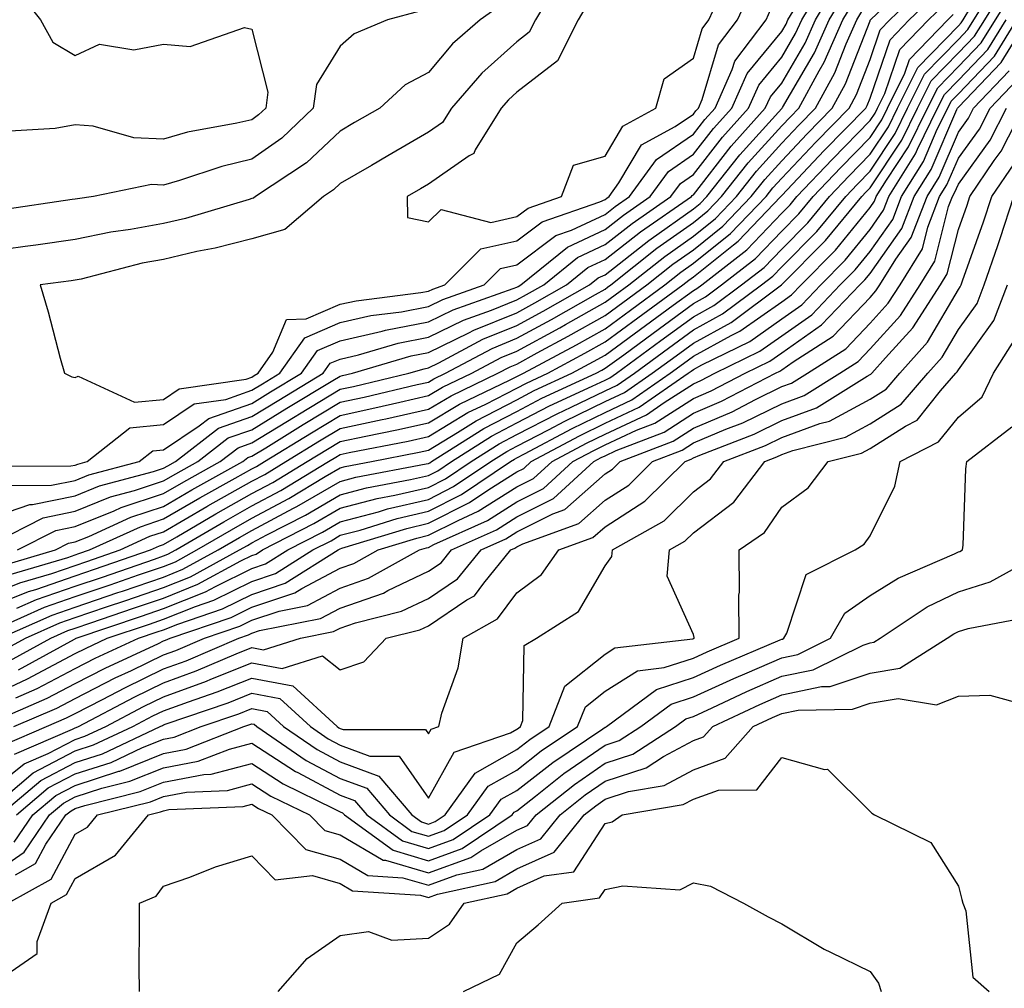
# Model space of a CAD drawing. Units: inches. Extents: x 1005443 to 1008083, y 7250378 to 7253018.
# Drawn here: x 1005532 to 1005643, y 7251012 to 7251122 of the extents above; entities that cross this region are included whole.
import ezdxf

# ---------------------------------------------------------------- set-up
doc = ezdxf.new("R2010")
doc.units = ezdxf.units.IN
doc.header["$MEASUREMENT"] = 0
doc.layers.add('Contour_10057250', color=7, linetype='Continuous', true_color=0xad26d8)

msp = doc.modelspace()

# ---------------------------------------------------------------- linework, layer by layer
at = {"layer": 'Contour_10057250'}
for points in [[(1005528.05, 7251056.7, 3015), (1005531.78, 7251058.19, 3015), (1005535.38, 7251059.25, 3015), (1005538.05, 7251060.17, 3015), (1005539.35, 7251060.62, 3015), (1005543.12, 7251061.92, 3015), (1005546.5, 7251063.47, 3015), (1005548.05, 7251063.98, 3015), (1005552.95, 7251066.82, 3015), (1005553.08, 7251066.89, 3015), (1005558.05, 7251069.7, 3015), (1005559.5, 7251070.47, 3015), (1005561.9, 7251071.92, 3015), (1005565.72, 7251074.25, 3015), (1005568.05, 7251075.68, 3015), (1005572.82, 7251076.69, 3015), (1005573.21, 7251076.76, 3015), (1005578.05, 7251077.84, 3015), (1005580.6, 7251079.37, 3015), (1005585.91, 7251081.92, 3015), (1005587.31, 7251082.66, 3015), (1005588.05, 7251082.96, 3015), (1005590.34, 7251084.21, 3015), (1005593.86, 7251086.11, 3015), (1005598.05, 7251088.45, 3015), (1005600.05, 7251089.92, 3015), (1005602.78, 7251091.92, 3015), (1005605.72, 7251094.25, 3015), (1005608.05, 7251095.9, 3015), (1005611.39, 7251098.58, 3015), (1005614.59, 7251101.92, 3015), (1005616.13, 7251103.84, 3015), (1005618.05, 7251105.97, 3015), (1005620.94, 7251109.03, 3015), (1005623.77, 7251111.92, 3015), (1005625.28, 7251114.69, 3015), (1005628.05, 7251121.8, 3015), (1005628.08, 7251121.89, 3015), (1005628.11, 7251121.92, 3015), (1005633.18, 7251126.79, 3015)], [(1005528.05, 7251065.39, 3020), (1005532.91, 7251067.06, 3020), (1005533.19, 7251067.06, 3020), (1005538.05, 7251068.04, 3020), (1005540.81, 7251069.16, 3020), (1005546.92, 7251070.79, 3020), (1005548.05, 7251071.16, 3020), (1005548.53, 7251071.44, 3020), (1005549.4, 7251071.92, 3020), (1005554.28, 7251075.69, 3020), (1005558.05, 7251077.01, 3020), (1005561.1, 7251078.87, 3020), (1005566.14, 7251081.92, 3020), (1005566.93, 7251083.04, 3020), (1005568.05, 7251083.53, 3020), (1005570.14, 7251084.01, 3020), (1005574.63, 7251085.34, 3020), (1005578.05, 7251086, 3020), (1005582.03, 7251087.94, 3020), (1005585.18, 7251089.05, 3020), (1005588.05, 7251090.22, 3020), (1005589.15, 7251090.82, 3020), (1005591.1, 7251091.92, 3020), (1005594.94, 7251095.03, 3020), (1005598.05, 7251096.48, 3020), (1005601.1, 7251098.87, 3020), (1005605.49, 7251101.92, 3020), (1005606.57, 7251103.4, 3020), (1005608.05, 7251104.42, 3020), (1005611.34, 7251108.63, 3020), (1005614.29, 7251111.92, 3020), (1005615.45, 7251114.52, 3020), (1005618.05, 7251117.69, 3020), (1005619.61, 7251120.36, 3020), (1005620.31, 7251121.92, 3020), (1005623.23, 7251126.74, 3020)], [(1005530.62, 7251049.35, 3009), (1005535.27, 7251051.92, 3009), (1005537.19, 7251052.78, 3009), (1005538.05, 7251053.07, 3009), (1005539.8, 7251053.67, 3009), (1005544.66, 7251055.31, 3009), (1005548.05, 7251056.47, 3009), (1005551.94, 7251058.03, 3009), (1005556.81, 7251060.68, 3009), (1005558.05, 7251061.3, 3009), (1005558.52, 7251061.45, 3009), (1005559.27, 7251061.92, 3009), (1005565.07, 7251064.9, 3009), (1005568.05, 7251066.63, 3009), (1005572.24, 7251067.73, 3009), (1005574.23, 7251068.1, 3009), (1005578.05, 7251069, 3009), (1005579.99, 7251069.98, 3009), (1005582.87, 7251071.92, 3009), (1005586.04, 7251073.93, 3009), (1005588.05, 7251074.97, 3009), (1005592.63, 7251077.34, 3009), (1005594.2, 7251078.07, 3009), (1005598.05, 7251079.93, 3009), (1005599.41, 7251080.56, 3009), (1005601.36, 7251081.92, 3009), (1005605.22, 7251084.75, 3009), (1005608.05, 7251086.83, 3009), (1005611.34, 7251088.63, 3009), (1005615.76, 7251091.92, 3009), (1005617.05, 7251092.92, 3009), (1005618.05, 7251093.97, 3009), (1005622.01, 7251097.96, 3009), (1005625.29, 7251101.92, 3009), (1005626.63, 7251103.34, 3009), (1005628.05, 7251104.79, 3009), (1005630.9, 7251109.07, 3009), (1005632.3, 7251111.92, 3009), (1005634.21, 7251115.76, 3009), (1005638.05, 7251119.7, 3009), (1005639.13, 7251120.84, 3009), (1005639.81, 7251121.92, 3009), (1005642.66, 7251126.53, 3009)], [(1005593.12, 7251126.85, 3023), (1005590.17, 7251121.92, 3023), (1005589.46, 7251120.51, 3023), (1005588.05, 7251119.42, 3023), (1005584.09, 7251115.88, 3023), (1005580.65, 7251111.92, 3023), (1005579.65, 7251110.32, 3023), (1005578.05, 7251109.21, 3023), (1005573.43, 7251106.54, 3023), (1005571.58, 7251105.45, 3023), (1005568.05, 7251103.38, 3023), (1005567.29, 7251102.68, 3023), (1005566.15, 7251101.92, 3023), (1005561.79, 7251098.18, 3023), (1005558.05, 7251097.15, 3023), (1005553.89, 7251096.08, 3023), (1005551.82, 7251095.69, 3023), (1005548.05, 7251094.81, 3023), (1005545.61, 7251094.36, 3023), (1005538.71, 7251092.58, 3023), (1005538.05, 7251092.45, 3023), (1005537.59, 7251092.38, 3023), (1005534.07, 7251091.92, 3023), (1005535, 7251088.87, 3023), (1005536.35, 7251083.62, 3023), (1005536.84, 7251081.92, 3023), (1005537.66, 7251081.53, 3023), (1005538.05, 7251081.45, 3023), (1005538.37, 7251081.6, 3023), (1005544.77, 7251078.64, 3023), (1005548.05, 7251078.96, 3023), (1005549.82, 7251080.15, 3023), (1005557.39, 7251081.26, 3023), (1005558.05, 7251081.49, 3023), (1005558.31, 7251081.66, 3023), (1005558.75, 7251081.92, 3023), (1005560.42, 7251084.29, 3023), (1005561.98, 7251087.99, 3023), (1005564.19, 7251088.06, 3023), (1005568.05, 7251089.72, 3023), (1005569.84, 7251090.13, 3023), (1005577.17, 7251091.04, 3023), (1005578.05, 7251091.22, 3023), (1005578.53, 7251091.44, 3023), (1005579.88, 7251091.92, 3023), (1005583.97, 7251096, 3023), (1005588.05, 7251096.92, 3023), (1005590.91, 7251099.06, 3023), (1005597.44, 7251101.31, 3023), (1005598.05, 7251101.6, 3023), (1005598.24, 7251101.73, 3023), (1005598.49, 7251101.92, 3023), (1005599.62, 7251103.49, 3023), (1005602.18, 7251107.79, 3023), (1005605.98, 7251109.85, 3023), (1005608.05, 7251111.26, 3023), (1005608.34, 7251111.63, 3023), (1005608.61, 7251111.92, 3023), (1005609.05, 7251112.92, 3023), (1005610.88, 7251119.09, 3023), (1005613.03, 7251121.92, 3023), (1005614.61, 7251125.36, 3023)], [(1005528.05, 7251055.33, 3014), (1005532.77, 7251057.2, 3014), (1005533.58, 7251057.45, 3014), (1005538.05, 7251058.99, 3014), (1005540.24, 7251059.73, 3014), (1005546.56, 7251061.92, 3014), (1005547.58, 7251062.39, 3014), (1005548.05, 7251062.55, 3014), (1005549.54, 7251063.41, 3014), (1005553.97, 7251066, 3014), (1005558.05, 7251068.31, 3014), (1005560.41, 7251069.56, 3014), (1005564.32, 7251071.92, 3014), (1005566.63, 7251073.34, 3014), (1005568.05, 7251074.2, 3014), (1005570.94, 7251074.81, 3014), (1005574.47, 7251075.5, 3014), (1005578.05, 7251076.3, 3014), (1005581.56, 7251078.41, 3014), (1005587.29, 7251081.16, 3014), (1005588.05, 7251081.55, 3014), (1005588.29, 7251081.68, 3014), (1005588.81, 7251081.92, 3014), (1005594.82, 7251085.15, 3014), (1005598.05, 7251086.96, 3014), (1005600.91, 7251089.06, 3014), (1005604.82, 7251091.92, 3014), (1005606.62, 7251093.35, 3014), (1005608.05, 7251094.36, 3014), (1005612.25, 7251097.72, 3014), (1005616.27, 7251101.92, 3014), (1005617.05, 7251102.92, 3014), (1005618.05, 7251104.01, 3014), (1005621.9, 7251108.07, 3014), (1005625.67, 7251111.92, 3014), (1005626.51, 7251113.46, 3014), (1005628.05, 7251117.43, 3014), (1005629.19, 7251120.78, 3014), (1005630.3, 7251121.92, 3014), (1005634.25, 7251125.72, 3014)], [(1005528.05, 7251045.17, 3007), (1005532.66, 7251047.31, 3007), (1005534.4, 7251048.27, 3007), (1005538.05, 7251050.18, 3007), (1005539.2, 7251050.77, 3007), (1005541.67, 7251051.92, 3007), (1005546.44, 7251053.53, 3007), (1005548.05, 7251054.08, 3007), (1005551.65, 7251055.52, 3007), (1005553.73, 7251056.24, 3007), (1005558.05, 7251058.36, 3007), (1005560.71, 7251059.26, 3007), (1005564.96, 7251061.92, 3007), (1005567.01, 7251062.96, 3007), (1005568.05, 7251063.58, 3007), (1005570.3, 7251064.17, 3007), (1005574.51, 7251065.46, 3007), (1005578.05, 7251066.29, 3007), (1005581.79, 7251068.18, 3007), (1005587.35, 7251071.92, 3007), (1005587.78, 7251072.19, 3007), (1005588.05, 7251072.33, 3007), (1005588.91, 7251072.78, 3007), (1005594.3, 7251075.67, 3007), (1005598.05, 7251077.48, 3007), (1005601.08, 7251078.89, 3007), (1005605.42, 7251081.92, 3007), (1005606.94, 7251083.03, 3007), (1005608.05, 7251083.84, 3007), (1005612.31, 7251086.18, 3007), (1005613.3, 7251086.67, 3007), (1005618.05, 7251090.02, 3007), (1005619.17, 7251090.8, 3007), (1005620.24, 7251091.92, 3007), (1005624.13, 7251095.84, 3007), (1005628.05, 7251100.69, 3007), (1005628.56, 7251101.41, 3007), (1005628.75, 7251101.92, 3007), (1005629.92, 7251103.79, 3007), (1005632.42, 7251107.55, 3007), (1005634.56, 7251111.92, 3007), (1005635.73, 7251114.24, 3007), (1005638.05, 7251116.64, 3007), (1005640.64, 7251119.33, 3007), (1005642.24, 7251121.92, 3007), (1005644.47, 7251125.5, 3007)], [(1005528.9, 7251062.77, 3019), (1005534.41, 7251065.56, 3019), (1005538.05, 7251066.3, 3019), (1005542.05, 7251067.92, 3019), (1005544.77, 7251068.64, 3019), (1005548.05, 7251069.72, 3019), (1005549.44, 7251070.53, 3019), (1005551.94, 7251071.92, 3019), (1005555.38, 7251074.59, 3019), (1005558.05, 7251075.51, 3019), (1005562.02, 7251077.95, 3019), (1005567.22, 7251081.09, 3019), (1005568.05, 7251081.59, 3019), (1005568.32, 7251081.65, 3019), (1005569.46, 7251081.92, 3019), (1005576.09, 7251083.88, 3019), (1005578.05, 7251084.26, 3019), (1005582.62, 7251086.49, 3019), (1005583.19, 7251086.78, 3019), (1005588.05, 7251088.77, 3019), (1005590.09, 7251089.88, 3019), (1005593.69, 7251091.92, 3019), (1005596.1, 7251093.87, 3019), (1005598.05, 7251094.78, 3019), (1005602.05, 7251097.92, 3019), (1005607.83, 7251101.92, 3019), (1005607.92, 7251102.05, 3019), (1005608.05, 7251102.13, 3019), (1005612.34, 7251107.63, 3019), (1005616.19, 7251111.92, 3019), (1005616.76, 7251113.21, 3019), (1005618.05, 7251114.77, 3019), (1005620.69, 7251119.28, 3019), (1005621.87, 7251121.92, 3019), (1005624.19, 7251125.78, 3019)], [(1005531.64, 7251048.33, 3008), (1005537.95, 7251051.82, 3008), (1005538.05, 7251051.87, 3008), (1005538.08, 7251051.89, 3008), (1005538.15, 7251051.92, 3008), (1005545.55, 7251054.42, 3008), (1005548.05, 7251055.27, 3008), (1005552.8, 7251057.17, 3008), (1005553.92, 7251057.79, 3008), (1005558.05, 7251059.82, 3008), (1005559.61, 7251060.36, 3008), (1005562.11, 7251061.92, 3008), (1005566.04, 7251063.93, 3008), (1005568.05, 7251065.1, 3008), (1005572.37, 7251066.24, 3008), (1005573.41, 7251066.56, 3008), (1005578.05, 7251067.64, 3008), (1005580.89, 7251069.08, 3008), (1005585.11, 7251071.92, 3008), (1005586.91, 7251073.06, 3008), (1005588.05, 7251073.65, 3008), (1005591.64, 7251075.51, 3008), (1005593.47, 7251076.5, 3008), (1005598.05, 7251078.71, 3008), (1005600.24, 7251079.73, 3008), (1005603.39, 7251081.92, 3008), (1005606.08, 7251083.89, 3008), (1005608.05, 7251085.34, 3008), (1005612.31, 7251087.66, 3008), (1005618.02, 7251091.92, 3008), (1005618.04, 7251091.93, 3008), (1005618.05, 7251091.95, 3008), (1005623.02, 7251096.95, 3008), (1005627.12, 7251101.92, 3008), (1005627.57, 7251102.4, 3008), (1005628.05, 7251102.89, 3008), (1005631.65, 7251108.32, 3008), (1005633.43, 7251111.92, 3008), (1005634.96, 7251115.01, 3008), (1005638.05, 7251118.17, 3008), (1005639.89, 7251120.08, 3008), (1005641.03, 7251121.92, 3008), (1005643.71, 7251126.26, 3008)], [(1005531.44, 7251125.31, 3020), (1005534.13, 7251121.92, 3020), (1005535.52, 7251119.39, 3020), (1005538.05, 7251117.88, 3020), (1005540.81, 7251119.16, 3020), (1005544.67, 7251118.54, 3020), (1005548.05, 7251119.17, 3020), (1005551.06, 7251118.91, 3020), (1005557.2, 7251121.07, 3020), (1005558.05, 7251120.87, 3020), (1005559.85, 7251113.72, 3020), (1005559.62, 7251111.92, 3020), (1005558.81, 7251111.16, 3020), (1005558.05, 7251110.62, 3020), (1005556.34, 7251110.21, 3020), (1005550.77, 7251109.2, 3020), (1005548.05, 7251108.43, 3020), (1005544.68, 7251108.55, 3020), (1005540.07, 7251109.9, 3020), (1005538.05, 7251110.02, 3020), (1005535.76, 7251109.63, 3020), (1005530.64, 7251109.33, 3020)], [(1005531.44, 7251055.31, 3013), (1005533.67, 7251056.3, 3013), (1005538.05, 7251057.81, 3013), (1005541.12, 7251058.85, 3013), (1005547.02, 7251060.89, 3013), (1005548.05, 7251061.25, 3013), (1005548.53, 7251061.44, 3013), (1005549.42, 7251061.92, 3013), (1005554.86, 7251065.11, 3013), (1005558.05, 7251066.91, 3013), (1005561.32, 7251068.65, 3013), (1005566.74, 7251071.92, 3013), (1005567.55, 7251072.42, 3013), (1005568.05, 7251072.72, 3013), (1005569.07, 7251072.94, 3013), (1005575.73, 7251074.24, 3013), (1005578.05, 7251074.76, 3013), (1005582.51, 7251077.46, 3013), (1005584.56, 7251078.43, 3013), (1005588.05, 7251080.23, 3013), (1005589.16, 7251080.81, 3013), (1005591.56, 7251081.92, 3013), (1005595.77, 7251084.2, 3013), (1005598.05, 7251085.46, 3013), (1005601.77, 7251088.2, 3013), (1005606.86, 7251091.92, 3013), (1005607.52, 7251092.45, 3013), (1005608.05, 7251092.82, 3013), (1005612.58, 7251096.45, 3013), (1005613.11, 7251096.86, 3013), (1005615.53, 7251099.4, 3013), (1005617.94, 7251101.92, 3013), (1005617.99, 7251101.98, 3013), (1005618.05, 7251102.04, 3013), (1005622.85, 7251107.12, 3013), (1005627.56, 7251111.92, 3013), (1005627.73, 7251112.24, 3013), (1005628.05, 7251113.05, 3013), (1005630.31, 7251119.66, 3013), (1005632.47, 7251121.92, 3013), (1005635.32, 7251124.65, 3013)], [(1005531.52, 7251061.92, 3018), (1005535.85, 7251064.12, 3018), (1005538.05, 7251064.57, 3018), (1005542.47, 7251066.34, 3018), (1005543.26, 7251066.71, 3018), (1005548.05, 7251068.29, 3018), (1005550.34, 7251069.63, 3018), (1005554.47, 7251071.92, 3018), (1005556.49, 7251073.48, 3018), (1005558.05, 7251074.03, 3018), (1005562.95, 7251077.02, 3018), (1005563.46, 7251077.33, 3018), (1005568.05, 7251080.11, 3018), (1005569.54, 7251080.43, 3018), (1005575.83, 7251081.92, 3018), (1005577.54, 7251082.43, 3018), (1005578.05, 7251082.53, 3018), (1005579.23, 7251083.1, 3018), (1005584.21, 7251085.76, 3018), (1005588.05, 7251087.32, 3018), (1005591.03, 7251088.94, 3018), (1005596.28, 7251091.92, 3018), (1005597.26, 7251092.71, 3018), (1005598.05, 7251093.07, 3018), (1005603.01, 7251096.96, 3018), (1005603.27, 7251097.14, 3018), (1005608.05, 7251100.52, 3018), (1005608.82, 7251101.15, 3018), (1005609.56, 7251101.92, 3018), (1005613.32, 7251106.65, 3018), (1005618.05, 7251111.88, 3018), (1005618.09, 7251111.92, 3018), (1005618.14, 7251112.01, 3018), (1005621.77, 7251118.2, 3018), (1005623.42, 7251121.92, 3018), (1005625.17, 7251124.8, 3018)], [(1005596.14, 7251123.83, 3024), (1005594.99, 7251121.92, 3024), (1005592.67, 7251117.3, 3024), (1005588.05, 7251113.72, 3024), (1005587.1, 7251112.87, 3024), (1005586.27, 7251111.92, 3024), (1005583.34, 7251107.21, 3024), (1005583.17, 7251106.8, 3024), (1005582.67, 7251106.54, 3024), (1005578.05, 7251103.33, 3024), (1005577.16, 7251102.81, 3024), (1005575.65, 7251101.92, 3024), (1005575.66, 7251099.53, 3024), (1005578.05, 7251099.05, 3024), (1005579.5, 7251100.47, 3024), (1005585.12, 7251098.99, 3024), (1005588.05, 7251099.65, 3024), (1005589.35, 7251100.62, 3024), (1005593.11, 7251101.92, 3024), (1005594.48, 7251105.49, 3024), (1005598.05, 7251106.5, 3024), (1005600.07, 7251109.9, 3024), (1005603.8, 7251111.92, 3024), (1005604.72, 7251115.25, 3024), (1005608.05, 7251117.59, 3024), (1005609.05, 7251120.92, 3024), (1005609.8, 7251121.92, 3024), (1005611.27, 7251125.14, 3024)], [(1005586.33, 7251123.64, 3022), (1005583.9, 7251121.92, 3022), (1005580.78, 7251119.19, 3022), (1005578.05, 7251115.96, 3022), (1005575.41, 7251114.56, 3022), (1005572.52, 7251111.92, 3022), (1005569.68, 7251110.29, 3022), (1005568.05, 7251109.33, 3022), (1005564.22, 7251105.75, 3022), (1005558.45, 7251101.92, 3022), (1005558.24, 7251101.73, 3022), (1005558.05, 7251101.69, 3022), (1005557.73, 7251101.6, 3022), (1005550.52, 7251099.45, 3022), (1005548.05, 7251098.87, 3022), (1005544.31, 7251098.18, 3022), (1005542.09, 7251097.88, 3022), (1005538.05, 7251097.04, 3022), (1005533.57, 7251096.4, 3022), (1005532.38, 7251096.25, 3022), (1005528.05, 7251095.65, 3022)], [(1005529.15, 7251053.02, 3012), (1005534.55, 7251055.42, 3012), (1005538.05, 7251056.63, 3012), (1005542.01, 7251057.96, 3012), (1005545.21, 7251059.08, 3012), (1005548.05, 7251060.05, 3012), (1005549.39, 7251060.58, 3012), (1005551.83, 7251061.92, 3012), (1005555.76, 7251064.21, 3012), (1005558.05, 7251065.51, 3012), (1005562.23, 7251067.74, 3012), (1005566.36, 7251070.23, 3012), (1005568.05, 7251071.22, 3012), (1005568.61, 7251071.36, 3012), (1005571.59, 7251071.92, 3012), (1005576.99, 7251072.98, 3012), (1005578.05, 7251073.22, 3012), (1005581.33, 7251075.2, 3012), (1005583.43, 7251076.54, 3012), (1005588.05, 7251078.92, 3012), (1005590.02, 7251079.95, 3012), (1005594.29, 7251081.92, 3012), (1005596.73, 7251083.24, 3012), (1005598.05, 7251083.97, 3012), (1005602.63, 7251087.34, 3012), (1005605.74, 7251089.61, 3012), (1005608.05, 7251091.3, 3012), (1005608.45, 7251091.52, 3012), (1005608.99, 7251091.92, 3012), (1005614.09, 7251095.88, 3012), (1005618.05, 7251100.03, 3012), (1005619, 7251100.97, 3012), (1005619.77, 7251101.92, 3012), (1005623.8, 7251106.17, 3012), (1005628.05, 7251110.51, 3012), (1005628.62, 7251111.35, 3012), (1005628.89, 7251111.92, 3012), (1005629.73, 7251113.6, 3012), (1005631.42, 7251118.55, 3012), (1005634.65, 7251121.92, 3012), (1005636.39, 7251123.58, 3012)], [(1005529.59, 7251050.38, 3010), (1005532.4, 7251051.92, 3010), (1005536.31, 7251053.66, 3010), (1005538.05, 7251054.25, 3010), (1005541.59, 7251055.46, 3010), (1005543.77, 7251056.2, 3010), (1005548.05, 7251057.66, 3010), (1005551.09, 7251058.88, 3010), (1005556.66, 7251061.92, 3010), (1005557.54, 7251062.43, 3010), (1005558.05, 7251062.72, 3010), (1005559.76, 7251063.63, 3010), (1005564.11, 7251065.86, 3010), (1005568.05, 7251068.16, 3010), (1005571.03, 7251068.94, 3010), (1005576.01, 7251069.88, 3010), (1005578.05, 7251070.35, 3010), (1005579.09, 7251070.88, 3010), (1005580.64, 7251071.92, 3010), (1005585.17, 7251074.8, 3010), (1005588.05, 7251076.29, 3010), (1005591.76, 7251078.21, 3010), (1005596.57, 7251080.44, 3010), (1005598.05, 7251081.15, 3010), (1005598.58, 7251081.39, 3010), (1005599.32, 7251081.92, 3010), (1005604.36, 7251085.61, 3010), (1005608.05, 7251088.32, 3010), (1005610.37, 7251089.6, 3010), (1005613.5, 7251091.92, 3010), (1005616.07, 7251093.9, 3010), (1005618.05, 7251095.98, 3010), (1005621.01, 7251098.96, 3010), (1005623.45, 7251101.92, 3010), (1005625.69, 7251104.28, 3010), (1005628.05, 7251106.7, 3010), (1005630.14, 7251109.83, 3010), (1005631.16, 7251111.92, 3010), (1005633.45, 7251116.52, 3010), (1005638.05, 7251121.24, 3010), (1005638.38, 7251121.59, 3010), (1005638.59, 7251121.92, 3010), (1005639.47, 7251123.34, 3010)], [(1005529.83, 7251060.14, 3017), (1005535.8, 7251061.92, 3017), (1005537.29, 7251062.68, 3017), (1005538.05, 7251062.84, 3017), (1005539.57, 7251063.44, 3017), (1005544.34, 7251065.63, 3017), (1005548.05, 7251066.85, 3017), (1005551.25, 7251068.72, 3017), (1005557.01, 7251071.92, 3017), (1005557.6, 7251072.37, 3017), (1005558.05, 7251072.54, 3017), (1005559.62, 7251073.49, 3017), (1005563.87, 7251076.1, 3017), (1005568.05, 7251078.63, 3017), (1005570.76, 7251079.21, 3017), (1005576.76, 7251080.63, 3017), (1005578.05, 7251080.91, 3017), (1005578.67, 7251081.3, 3017), (1005579.98, 7251081.92, 3017), (1005585.25, 7251084.72, 3017), (1005588.05, 7251085.87, 3017), (1005591.97, 7251088, 3017), (1005596.96, 7251090.83, 3017), (1005598.05, 7251091.44, 3017), (1005598.32, 7251091.65, 3017), (1005598.7, 7251091.92, 3017), (1005603.91, 7251096.06, 3017), (1005608.05, 7251098.99, 3017), (1005609.68, 7251100.29, 3017), (1005611.24, 7251101.92, 3017), (1005614.25, 7251105.72, 3017), (1005618.05, 7251109.91, 3017), (1005619.03, 7251110.94, 3017), (1005619.98, 7251111.92, 3017), (1005622.27, 7251116.14, 3017), (1005622.84, 7251117.13, 3017), (1005624.98, 7251121.92, 3017), (1005626.14, 7251123.83, 3017)], [(1005530.75, 7251069.22, 3021), (1005535.36, 7251069.23, 3021), (1005538.05, 7251069.78, 3021), (1005539.57, 7251070.4, 3021), (1005545.28, 7251071.92, 3021), (1005546.83, 7251073.14, 3021), (1005548.05, 7251073.26, 3021), (1005552.09, 7251075.96, 3021), (1005553.18, 7251076.79, 3021), (1005558.05, 7251078.5, 3021), (1005560.17, 7251079.8, 3021), (1005563.67, 7251081.92, 3021), (1005565.48, 7251084.49, 3021), (1005568.05, 7251085.59, 3021), (1005572.82, 7251086.69, 3021), (1005573.18, 7251086.79, 3021), (1005578.05, 7251087.74, 3021), (1005580.86, 7251089.11, 3021), (1005587.63, 7251091.5, 3021), (1005588.05, 7251091.67, 3021), (1005588.22, 7251091.75, 3021), (1005588.5, 7251091.92, 3021), (1005593.78, 7251096.19, 3021), (1005598.05, 7251098.19, 3021), (1005600.14, 7251099.83, 3021), (1005603.16, 7251101.92, 3021), (1005605.21, 7251104.76, 3021), (1005608.05, 7251106.7, 3021), (1005610.34, 7251109.63, 3021), (1005612.4, 7251111.92, 3021), (1005614.13, 7251115.84, 3021), (1005618.05, 7251120.6, 3021), (1005618.54, 7251121.43, 3021), (1005618.75, 7251121.92, 3021), (1005619.83, 7251123.7, 3021)], [(1005528.58, 7251071.39, 3022), (1005537.55, 7251071.42, 3022), (1005538.05, 7251071.52, 3022), (1005538.33, 7251071.64, 3022), (1005539.4, 7251071.92, 3022), (1005544.24, 7251075.73, 3022), (1005548.05, 7251076.11, 3022), (1005551.53, 7251078.44, 3022), (1005555.09, 7251078.96, 3022), (1005558.05, 7251080, 3022), (1005559.24, 7251080.73, 3022), (1005561.21, 7251081.92, 3022), (1005564.04, 7251085.93, 3022), (1005568.05, 7251087.65, 3022), (1005571.52, 7251088.45, 3022), (1005575.01, 7251088.88, 3022), (1005578.05, 7251089.48, 3022), (1005579.69, 7251090.28, 3022), (1005584.35, 7251091.92, 3022), (1005586.2, 7251093.77, 3022), (1005588.05, 7251094.18, 3022), (1005592.47, 7251097.5, 3022), (1005594.24, 7251098.11, 3022), (1005598.05, 7251099.89, 3022), (1005599.18, 7251100.79, 3022), (1005600.82, 7251101.92, 3022), (1005603.85, 7251106.12, 3022), (1005608.05, 7251108.97, 3022), (1005609.34, 7251110.63, 3022), (1005610.5, 7251111.92, 3022), (1005612.45, 7251116.32, 3022), (1005612.73, 7251117.24, 3022), (1005616.27, 7251121.92, 3022), (1005616.83, 7251123.14, 3022)], [(1005529.52, 7251051.92, 3011), (1005535.43, 7251054.54, 3011), (1005538.05, 7251055.44, 3011), (1005542.88, 7251057.09, 3011), (1005543.38, 7251057.25, 3011), (1005548.05, 7251058.85, 3011), (1005550.24, 7251059.73, 3011), (1005554.25, 7251061.92, 3011), (1005556.64, 7251063.33, 3011), (1005558.05, 7251064.12, 3011), (1005562.76, 7251066.63, 3011), (1005563.15, 7251066.82, 3011), (1005568.05, 7251069.68, 3011), (1005569.82, 7251070.15, 3011), (1005577.78, 7251071.65, 3011), (1005578.05, 7251071.71, 3011), (1005578.19, 7251071.78, 3011), (1005578.4, 7251071.92, 3011), (1005584.3, 7251075.67, 3011), (1005588.05, 7251077.6, 3011), (1005590.89, 7251079.08, 3011), (1005597.02, 7251081.92, 3011), (1005597.69, 7251082.28, 3011), (1005598.05, 7251082.48, 3011), (1005600.15, 7251084.02, 3011), (1005603.5, 7251086.47, 3011), (1005608.05, 7251089.81, 3011), (1005609.42, 7251090.55, 3011), (1005611.24, 7251091.92, 3011), (1005615.08, 7251094.89, 3011), (1005618.05, 7251098, 3011), (1005620, 7251099.97, 3011), (1005621.6, 7251101.92, 3011), (1005624.75, 7251105.22, 3011), (1005628.05, 7251108.6, 3011), (1005629.38, 7251110.59, 3011), (1005630.02, 7251111.92, 3011), (1005632, 7251115.87, 3011), (1005632.53, 7251117.44, 3011), (1005636.84, 7251121.92, 3011), (1005637.45, 7251122.52, 3011)], [(1005577.06, 7251122.91, 3021), (1005573.39, 7251121.92, 3021), (1005569.62, 7251120.35, 3021), (1005568.05, 7251118.96, 3021), (1005565.35, 7251114.62, 3021), (1005565, 7251111.92, 3021), (1005561.43, 7251108.54, 3021), (1005558.05, 7251106.15, 3021), (1005554.63, 7251105.34, 3021), (1005549.86, 7251103.73, 3021), (1005548.05, 7251103.22, 3021), (1005546.7, 7251103.27, 3021), (1005540.1, 7251101.92, 3021), (1005538.29, 7251101.68, 3021), (1005538.05, 7251101.63, 3021), (1005537.71, 7251101.58, 3021), (1005529.6, 7251100.37, 3021)], [(1005530.8, 7251059.17, 3016), (1005537.19, 7251061.06, 3016), (1005538.05, 7251061.35, 3016), (1005538.47, 7251061.5, 3016), (1005539.68, 7251061.92, 3016), (1005545.42, 7251064.55, 3016), (1005548.05, 7251065.42, 3016), (1005552.17, 7251067.8, 3016), (1005556.17, 7251070.04, 3016), (1005558.05, 7251071.1, 3016), (1005558.59, 7251071.38, 3016), (1005559.48, 7251071.92, 3016), (1005564.79, 7251075.18, 3016), (1005568.05, 7251077.15, 3016), (1005571.98, 7251077.99, 3016), (1005574.79, 7251078.66, 3016), (1005578.05, 7251079.38, 3016), (1005579.63, 7251080.34, 3016), (1005582.95, 7251081.92, 3016), (1005586.27, 7251083.7, 3016), (1005588.05, 7251084.42, 3016), (1005592.91, 7251087.06, 3016), (1005593.56, 7251087.43, 3016), (1005598.05, 7251089.95, 3016), (1005599.19, 7251090.78, 3016), (1005600.75, 7251091.92, 3016), (1005604.82, 7251095.15, 3016), (1005608.05, 7251097.45, 3016), (1005610.53, 7251099.44, 3016), (1005612.91, 7251101.92, 3016), (1005615.19, 7251104.78, 3016), (1005618.05, 7251107.95, 3016), (1005619.98, 7251109.99, 3016), (1005621.88, 7251111.92, 3016), (1005624.05, 7251115.92, 3016), (1005625.33, 7251119.2, 3016), (1005626.54, 7251121.92, 3016), (1005627.1, 7251122.87, 3016)], [(1005528.53, 7251042.4, 3005), (1005534.85, 7251045.12, 3005), (1005538.05, 7251046.8, 3005), (1005541.44, 7251048.53, 3005), (1005547.46, 7251051.33, 3005), (1005548.05, 7251051.62, 3005), (1005548.27, 7251051.7, 3005), (1005548.8, 7251051.92, 3005), (1005555.71, 7251054.26, 3005), (1005558.05, 7251055.42, 3005), (1005562.9, 7251057.07, 3005), (1005563.69, 7251057.56, 3005), (1005568.05, 7251059.85, 3005), (1005569.58, 7251060.39, 3005), (1005572.35, 7251061.92, 3005), (1005576.71, 7251063.26, 3005), (1005578.05, 7251063.57, 3005), (1005581.39, 7251065.26, 3005), (1005583.67, 7251066.3, 3005), (1005588.05, 7251069.06, 3005), (1005589.95, 7251070.02, 3005), (1005592.04, 7251071.92, 3005), (1005595.95, 7251074.02, 3005), (1005598.05, 7251075.03, 3005), (1005602.75, 7251077.22, 3005), (1005604.75, 7251078.62, 3005), (1005608.05, 7251080.73, 3005), (1005608.88, 7251081.09, 3005), (1005610.48, 7251081.92, 3005), (1005615.56, 7251084.41, 3005), (1005618.05, 7251086.17, 3005), (1005621.44, 7251088.53, 3005), (1005624.68, 7251091.92, 3005), (1005626.36, 7251093.61, 3005), (1005628.05, 7251095.7, 3005), (1005630.63, 7251099.34, 3005), (1005631.62, 7251101.92, 3005), (1005634.09, 7251105.88, 3005), (1005635.66, 7251109.53, 3005), (1005636.84, 7251111.92, 3005), (1005637.24, 7251112.73, 3005), (1005638.05, 7251113.56, 3005), (1005642.14, 7251117.83, 3005), (1005644.68, 7251121.92, 3005)], [(1005531.11, 7251041.92, 3004), (1005535.96, 7251044.01, 3004), (1005538.05, 7251045.1, 3004), (1005542.55, 7251047.42, 3004), (1005544.41, 7251048.28, 3004), (1005548.05, 7251050.03, 3004), (1005549.44, 7251050.53, 3004), (1005552.68, 7251051.92, 3004), (1005556.69, 7251053.28, 3004), (1005558.05, 7251053.95, 3004), (1005561.13, 7251055, 3004), (1005564.33, 7251055.64, 3004), (1005568.05, 7251057.58, 3004), (1005571.26, 7251058.71, 3004), (1005577.03, 7251061.92, 3004), (1005577.82, 7251062.15, 3004), (1005578.05, 7251062.21, 3004), (1005578.65, 7251062.52, 3004), (1005584.72, 7251065.25, 3004), (1005588.05, 7251067.36, 3004), (1005591.09, 7251068.88, 3004), (1005594.41, 7251071.92, 3004), (1005596.78, 7251073.19, 3004), (1005598.05, 7251073.8, 3004), (1005601.59, 7251075.46, 3004), (1005603.69, 7251076.28, 3004), (1005608.05, 7251079.06, 3004), (1005610.06, 7251079.91, 3004), (1005613.92, 7251081.92, 3004), (1005616.69, 7251083.28, 3004), (1005618.05, 7251084.24, 3004), (1005622.57, 7251087.4, 3004), (1005626.9, 7251091.92, 3004), (1005627.47, 7251092.5, 3004), (1005628.05, 7251093.21, 3004), (1005631.66, 7251098.31, 3004), (1005633.06, 7251101.92, 3004), (1005634.97, 7251105, 3004), (1005637.89, 7251111.76, 3004), (1005637.97, 7251111.92, 3004), (1005637.99, 7251111.98, 3004), (1005638.05, 7251112.03, 3004), (1005642.89, 7251117.08, 3004), (1005645.89, 7251121.92, 3004)], [(1005531.31, 7251045.18, 3006), (1005533.74, 7251046.23, 3006), (1005538.05, 7251048.49, 3006), (1005540.32, 7251049.65, 3006), (1005545.21, 7251051.92, 3006), (1005547.34, 7251052.63, 3006), (1005548.05, 7251052.89, 3006), (1005549.66, 7251053.53, 3006), (1005554.72, 7251055.25, 3006), (1005558.05, 7251056.89, 3006), (1005561.81, 7251058.16, 3006), (1005567.82, 7251061.92, 3006), (1005567.97, 7251062, 3006), (1005568.05, 7251062.05, 3006), (1005568.23, 7251062.1, 3006), (1005575.61, 7251064.36, 3006), (1005578.05, 7251064.93, 3006), (1005582.7, 7251067.27, 3006), (1005584.88, 7251068.75, 3006), (1005588.05, 7251070.76, 3006), (1005588.83, 7251071.14, 3006), (1005589.68, 7251071.92, 3006), (1005595.13, 7251074.84, 3006), (1005598.05, 7251076.26, 3006), (1005601.91, 7251078.06, 3006), (1005607.45, 7251081.92, 3006), (1005607.8, 7251082.17, 3006), (1005608.05, 7251082.36, 3006), (1005609.01, 7251082.88, 3006), (1005614.44, 7251085.53, 3006), (1005618.05, 7251088.09, 3006), (1005620.31, 7251089.66, 3006), (1005622.46, 7251091.92, 3006), (1005625.25, 7251094.72, 3006), (1005628.05, 7251098.2, 3006), (1005629.59, 7251100.38, 3006), (1005630.19, 7251101.92, 3006), (1005633.21, 7251106.76, 3006), (1005633.43, 7251107.3, 3006), (1005635.7, 7251111.92, 3006), (1005636.48, 7251113.49, 3006), (1005638.05, 7251115.1, 3006), (1005641.39, 7251118.58, 3006), (1005643.46, 7251121.92, 3006)], [(1005530.06, 7251039.91, 3003), (1005534.79, 7251041.92, 3003), (1005537.07, 7251042.9, 3003), (1005538.05, 7251043.41, 3003), (1005541.13, 7251045, 3003), (1005543.65, 7251046.32, 3003), (1005548.05, 7251048.44, 3003), (1005550.59, 7251049.38, 3003), (1005556.56, 7251051.92, 3003), (1005557.67, 7251052.3, 3003), (1005558.05, 7251052.49, 3003), (1005558.91, 7251052.78, 3003), (1005565.81, 7251054.16, 3003), (1005568.05, 7251055.32, 3003), (1005572.94, 7251057.03, 3003), (1005573.44, 7251057.31, 3003), (1005578.05, 7251059.5, 3003), (1005579.5, 7251060.47, 3003), (1005580.67, 7251061.92, 3003), (1005585.76, 7251064.21, 3003), (1005588.05, 7251065.67, 3003), (1005592.22, 7251067.75, 3003), (1005596.78, 7251071.92, 3003), (1005597.6, 7251072.37, 3003), (1005598.05, 7251072.57, 3003), (1005599.29, 7251073.16, 3003), (1005604.72, 7251075.25, 3003), (1005608.05, 7251077.38, 3003), (1005611.23, 7251078.74, 3003), (1005617.35, 7251081.92, 3003), (1005617.82, 7251082.15, 3003), (1005618.05, 7251082.31, 3003), (1005619.35, 7251083.22, 3003), (1005623.87, 7251086.1, 3003), (1005628.05, 7251090.51, 3003), (1005628.72, 7251091.25, 3003), (1005629.15, 7251091.92, 3003), (1005630.96, 7251094.83, 3003), (1005632.69, 7251097.28, 3003), (1005634.5, 7251101.92, 3003), (1005635.86, 7251104.11, 3003), (1005638.05, 7251109.2, 3003), (1005639.19, 7251110.78, 3003), (1005639.78, 7251111.92, 3003), (1005643.81, 7251116.16, 3003)], [(1005531.17, 7251038.8, 3002), (1005537.74, 7251041.61, 3002), (1005538.05, 7251041.77, 3002), (1005538.17, 7251041.8, 3002), (1005538.41, 7251041.92, 3002), (1005544.71, 7251045.26, 3002), (1005548.05, 7251046.86, 3002), (1005551.75, 7251048.22, 3002), (1005556.28, 7251050.15, 3002), (1005558.05, 7251050.86, 3002), (1005559.36, 7251050.61, 3002), (1005563.55, 7251051.92, 3002), (1005567.3, 7251052.67, 3002), (1005568.05, 7251053.06, 3002), (1005569.8, 7251053.67, 3002), (1005575, 7251054.97, 3002), (1005578.05, 7251056.42, 3002), (1005581.33, 7251058.64, 3002), (1005584.01, 7251061.92, 3002), (1005586.79, 7251063.18, 3002), (1005588.05, 7251063.97, 3002), (1005592.14, 7251066.01, 3002), (1005593.48, 7251066.49, 3002), (1005598.05, 7251070.53, 3002), (1005598.9, 7251071.07, 3002), (1005599.75, 7251071.92, 3002), (1005605.75, 7251074.22, 3002), (1005608.05, 7251075.7, 3002), (1005612.42, 7251077.55, 3002), (1005615.07, 7251078.94, 3002), (1005618.05, 7251080.4, 3002), (1005619.16, 7251080.81, 3002), (1005620.96, 7251081.92, 3002), (1005625.3, 7251084.67, 3002), (1005628.05, 7251087.59, 3002), (1005630.11, 7251089.86, 3002), (1005631.45, 7251091.92, 3002), (1005633.98, 7251095.99, 3002), (1005634.58, 7251098.45, 3002), (1005635.93, 7251101.92, 3002), (1005636.74, 7251103.23, 3002), (1005638.05, 7251106.26, 3002), (1005640.43, 7251109.54, 3002), (1005641.64, 7251111.92, 3002), (1005644.77, 7251115.2, 3002)], [(1005528.05, 7251034.33, 3001), (1005532.27, 7251037.7, 3001), (1005534.99, 7251038.86, 3001), (1005538.05, 7251040.46, 3001), (1005539.14, 7251040.83, 3001), (1005541.5, 7251041.92, 3001), (1005545.78, 7251044.19, 3001), (1005548.05, 7251045.28, 3001), (1005552.9, 7251047.07, 3001), (1005553.41, 7251047.28, 3001), (1005558.05, 7251049.14, 3001), (1005561.48, 7251048.49, 3001), (1005566.04, 7251049.91, 3001), (1005568.05, 7251048.33, 3001), (1005570.72, 7251049.25, 3001), (1005573.24, 7251051.92, 3001), (1005577.08, 7251052.89, 3001), (1005578.05, 7251053.34, 3001), (1005582.4, 7251056.27, 3001), (1005583.24, 7251056.73, 3001), (1005584.3, 7251058.17, 3001), (1005587.36, 7251061.92, 3001), (1005587.84, 7251062.13, 3001), (1005588.05, 7251062.27, 3001), (1005588.75, 7251062.62, 3001), (1005595.07, 7251064.9, 3001), (1005598.05, 7251067.54, 3001), (1005600.73, 7251069.24, 3001), (1005603.43, 7251071.92, 3001), (1005606.77, 7251073.2, 3001), (1005608.05, 7251074.03, 3001), (1005611.71, 7251075.58, 3001), (1005613.65, 7251076.32, 3001), (1005618.05, 7251078.47, 3001), (1005620.57, 7251079.4, 3001), (1005624.61, 7251081.92, 3001), (1005626.71, 7251083.26, 3001), (1005628.05, 7251084.67, 3001), (1005631.51, 7251088.46, 3001), (1005633.73, 7251091.92, 3001), (1005635.38, 7251094.59, 3001), (1005636.94, 7251100.81, 3001), (1005637.37, 7251101.92, 3001), (1005637.63, 7251102.34, 3001), (1005638.05, 7251103.32, 3001), (1005641.66, 7251108.31, 3001), (1005643.51, 7251111.92, 3001)], [(1005530.19, 7251034.06, 3000), (1005533.29, 7251036.68, 3000), (1005538.05, 7251039.17, 3000), (1005540.13, 7251039.84, 3000), (1005544.58, 7251041.92, 3000), (1005546.85, 7251043.12, 3000), (1005548.05, 7251043.7, 3000), (1005550.86, 7251044.73, 3000), (1005554.12, 7251045.85, 3000), (1005558.05, 7251047.41, 3000), (1005562.67, 7251046.54, 3000), (1005567.71, 7251041.92, 3000), (1005567.91, 7251041.78, 3000), (1005568.05, 7251041.71, 3000), (1005568.39, 7251041.58, 3000), (1005577.71, 7251041.58, 3000), (1005578.05, 7251041.08, 3000), (1005578.35, 7251041.62, 3000), (1005579.22, 7251041.92, 3000), (1005579.57, 7251043.44, 3000), (1005581.41, 7251048.56, 3000), (1005581.97, 7251051.92, 3000), (1005585.85, 7251054.12, 3000), (1005588.05, 7251057.07, 3000), (1005590.84, 7251059.13, 3000), (1005592.81, 7251061.92, 3000), (1005596.66, 7251063.31, 3000), (1005598.05, 7251064.54, 3000), (1005602.55, 7251067.42, 3000), (1005607.11, 7251071.92, 3000), (1005607.79, 7251072.18, 3000), (1005608.05, 7251072.35, 3000), (1005608.79, 7251072.66, 3000), (1005614.93, 7251075.04, 3000), (1005618.05, 7251076.56, 3000), (1005621.97, 7251078, 3000), (1005627.71, 7251081.58, 3000), (1005628.05, 7251081.76, 3000), (1005628.15, 7251081.82, 3000), (1005628.24, 7251081.92, 3000), (1005629.78, 7251083.65, 3000), (1005632.9, 7251087.07, 3000), (1005636.03, 7251091.92, 3000), (1005636.8, 7251093.17, 3000), (1005638.05, 7251098.2, 3000), (1005639.04, 7251100.93, 3000), (1005639.35, 7251101.92, 3000), (1005642.12, 7251105.99, 3000), (1005642.9, 7251107.07, 3000), (1005645.37, 7251111.92, 3000)], [(1005529.51, 7251031.92, 2999), (1005534.15, 7251035.82, 2999), (1005538.05, 7251037.87, 2999), (1005541.12, 7251038.85, 2999), (1005547.68, 7251041.92, 2999), (1005547.92, 7251042.05, 2999), (1005548.05, 7251042.12, 2999), (1005548.35, 7251042.22, 2999), (1005555.36, 7251044.61, 2999), (1005558.05, 7251045.69, 2999), (1005561.22, 7251045.09, 2999), (1005564.67, 7251041.92, 2999), (1005566.68, 7251040.55, 2999), (1005568.05, 7251039.82, 2999), (1005571.39, 7251038.58, 2999), (1005574.71, 7251038.58, 2999), (1005578.05, 7251033.81, 2999), (1005580.95, 7251039.02, 2999), (1005587.35, 7251041.22, 2999), (1005588.05, 7251041.62, 2999), (1005588.23, 7251041.74, 2999), (1005588.48, 7251041.92, 2999), (1005588.75, 7251042.62, 2999), (1005588.89, 7251051.08, 2999), (1005590.26, 7251051.92, 2999), (1005595.03, 7251054.94, 2999), (1005598.05, 7251060.1, 2999), (1005598.81, 7251061.16, 2999), (1005598.87, 7251061.92, 2999), (1005604.75, 7251065.22, 2999), (1005608.05, 7251068.48, 2999), (1005610, 7251069.97, 2999), (1005611.5, 7251071.92, 2999), (1005616.22, 7251073.75, 2999), (1005618.05, 7251074.63, 2999), (1005622.36, 7251076.23, 2999), (1005623.46, 7251076.51, 2999), (1005628.05, 7251078.97, 2999), (1005629.86, 7251080.11, 2999), (1005631.41, 7251081.92, 2999), (1005634.54, 7251085.43, 2999), (1005638.05, 7251091.39, 2999), (1005638.26, 7251091.71, 2999), (1005638.35, 7251091.92, 2999), (1005638.51, 7251092.38, 2999), (1005640.91, 7251099.06, 2999), (1005641.84, 7251101.92, 2999), (1005644.35, 7251105.62, 2999)], [(1005531.38, 7251031.92, 2998), (1005535, 7251034.97, 2998), (1005538.05, 7251036.56, 2998), (1005542.1, 7251037.87, 2998), (1005545.67, 7251039.54, 2998), (1005548.05, 7251040.49, 2998), (1005549.25, 7251040.72, 2998), (1005552.31, 7251041.92, 2998), (1005556.59, 7251043.38, 2998), (1005558.05, 7251043.96, 2998), (1005559.77, 7251043.64, 2998), (1005561.64, 7251041.92, 2998), (1005565.44, 7251039.31, 2998), (1005568.05, 7251037.93, 2998), (1005572.43, 7251036.3, 2998), (1005576.17, 7251031.92, 2998), (1005577.26, 7251031.13, 2998), (1005578.05, 7251030.89, 2998), (1005578.8, 7251031.17, 2998), (1005579.92, 7251031.92, 2998), (1005583.33, 7251036.64, 2998), (1005588.05, 7251039.31, 2998), (1005589.51, 7251040.46, 2998), (1005591.71, 7251041.92, 2998), (1005593.49, 7251046.48, 2998), (1005598.05, 7251050.13, 2998), (1005599.15, 7251050.82, 2998), (1005607.99, 7251051.86, 2998), (1005608.05, 7251051.88, 2998), (1005608.08, 7251051.89, 2998), (1005608.15, 7251051.92, 2998), (1005608.15, 7251052.02, 2998), (1005608.05, 7251052.36, 2998), (1005605.09, 7251058.96, 2998), (1005605.34, 7251061.92, 2998), (1005607.07, 7251062.9, 2998), (1005608.05, 7251063.85, 2998), (1005612.63, 7251067.34, 2998), (1005616.13, 7251071.92, 2998), (1005617.51, 7251072.46, 2998), (1005618.05, 7251072.72, 2998), (1005619.32, 7251073.19, 2998), (1005625.28, 7251074.69, 2998), (1005628.05, 7251076.18, 2998), (1005631.57, 7251078.4, 2998), (1005634.59, 7251081.92, 2998), (1005636.22, 7251083.75, 2998), (1005638.05, 7251086.86, 2998), (1005640.17, 7251089.8, 2998), (1005640.99, 7251091.92, 2998), (1005642.5, 7251096.37, 2998), (1005642.8, 7251097.17, 2998), (1005644.33, 7251101.92, 2998)], [(1005531.15, 7251028.82, 2997), (1005533.26, 7251031.92, 2997), (1005535.86, 7251034.11, 2997), (1005538.05, 7251035.26, 2997), (1005542.99, 7251036.86, 2997), (1005543.09, 7251036.88, 2997), (1005548.05, 7251038.88, 2997), (1005550.62, 7251039.35, 2997), (1005557.15, 7251041.92, 2997), (1005557.83, 7251042.14, 2997), (1005558.05, 7251042.24, 2997), (1005558.31, 7251042.18, 2997), (1005558.61, 7251041.92, 2997), (1005564.21, 7251038.08, 2997), (1005568.05, 7251036.04, 2997), (1005571.06, 7251034.93, 2997), (1005573.62, 7251031.92, 2997), (1005576.18, 7251030.05, 2997), (1005578.05, 7251029.51, 2997), (1005579.82, 7251030.15, 2997), (1005582.46, 7251031.92, 2997), (1005584.81, 7251035.16, 2997), (1005588.05, 7251037, 2997), (1005590.81, 7251039.16, 2997), (1005594.94, 7251041.92, 2997), (1005595.81, 7251044.16, 2997), (1005598.05, 7251045.94, 2997), (1005601.73, 7251048.24, 2997), (1005604.72, 7251048.59, 2997), (1005608.05, 7251049.67, 2997), (1005609.59, 7251050.38, 2997), (1005613.22, 7251051.92, 2997), (1005613.18, 7251056.79, 2997), (1005613.27, 7251057.14, 2997), (1005613.21, 7251061.92, 2997), (1005616.08, 7251063.89, 2997), (1005618.05, 7251066.75, 2997), (1005621.03, 7251068.94, 2997), (1005623.3, 7251071.92, 2997), (1005627.09, 7251072.88, 2997), (1005628.05, 7251073.39, 2997), (1005632.05, 7251075.92, 2997), (1005633.37, 7251076.6, 2997), (1005636.04, 7251079.91, 2997), (1005637.77, 7251081.92, 2997), (1005637.9, 7251082.07, 2997), (1005638.05, 7251082.32, 2997), (1005642.07, 7251087.9, 2997), (1005643.62, 7251091.92, 2997)], [(1005528.05, 7251024.78, 2996), (1005532.26, 7251027.71, 2996), (1005535.12, 7251031.92, 2996), (1005536.71, 7251033.26, 2996), (1005538.05, 7251033.96, 2996), (1005541.06, 7251034.93, 2996), (1005544.24, 7251035.73, 2996), (1005548.05, 7251037.26, 2996), (1005551.98, 7251037.99, 2996), (1005555.5, 7251039.37, 2996), (1005558.05, 7251040.05, 2996), (1005562.97, 7251036.84, 2996), (1005563.26, 7251036.71, 2996), (1005568.05, 7251034.16, 2996), (1005569.68, 7251033.55, 2996), (1005571.07, 7251031.92, 2996), (1005575.12, 7251028.99, 2996), (1005578.05, 7251028.12, 2996), (1005580.83, 7251029.14, 2996), (1005584.99, 7251031.92, 2996), (1005586.28, 7251033.69, 2996), (1005588.05, 7251034.69, 2996), (1005592.11, 7251037.86, 2996), (1005597.8, 7251041.67, 2996), (1005598.05, 7251041.84, 2996), (1005598.11, 7251041.86, 2996), (1005598.21, 7251041.92, 2996), (1005603.86, 7251046.11, 2996), (1005608.05, 7251047.48, 2996), (1005611.1, 7251048.87, 2996), (1005617.87, 7251051.74, 2996), (1005618.05, 7251051.82, 2996), (1005618.14, 7251051.83, 2996), (1005618.3, 7251051.92, 2996), (1005618.64, 7251052.51, 2996), (1005620.83, 7251059.14, 2996), (1005626.38, 7251061.92, 2996), (1005627.4, 7251062.57, 2996), (1005628.05, 7251063.53, 2996), (1005630.85, 7251069.12, 2996), (1005631.45, 7251071.92, 2996), (1005635.8, 7251074.17, 2996), (1005638.05, 7251076.94, 2996), (1005640.73, 7251079.24, 2996), (1005642.01, 7251081.92, 2996), (1005644.35, 7251085.62, 2996)], [(1005531.27, 7251025.14, 2995), (1005533.55, 7251026.42, 2995), (1005534.73, 7251028.6, 2995), (1005537, 7251031.92, 2995), (1005537.57, 7251032.4, 2995), (1005538.05, 7251032.65, 2995), (1005539.13, 7251033, 2995), (1005545.39, 7251034.58, 2995), (1005548.05, 7251035.64, 2995), (1005552.62, 7251036.49, 2995), (1005553.44, 7251036.53, 2995), (1005558.05, 7251037.74, 2995), (1005561.58, 7251035.45, 2995), (1005567.31, 7251032.66, 2995), (1005568.05, 7251032.26, 2995), (1005568.3, 7251032.17, 2995), (1005568.52, 7251031.92, 2995), (1005574.05, 7251027.92, 2995), (1005578.05, 7251026.73, 2995), (1005581.85, 7251028.12, 2995), (1005587.53, 7251031.92, 2995), (1005587.75, 7251032.22, 2995), (1005588.05, 7251032.39, 2995), (1005590.18, 7251034.05, 2995), (1005593.38, 7251036.59, 2995), (1005598.05, 7251039.8, 2995), (1005599.64, 7251040.33, 2995), (1005602.1, 7251041.92, 2995), (1005605.52, 7251044.45, 2995), (1005608.05, 7251045.28, 2995), (1005612.61, 7251047.36, 2995), (1005614.13, 7251048, 2995), (1005618.05, 7251049.71, 2995), (1005619.88, 7251050.09, 2995), (1005623.58, 7251051.92, 2995), (1005625.2, 7251054.77, 2995), (1005628.05, 7251056.75, 2995), (1005631.24, 7251058.73, 2995), (1005637.62, 7251061.49, 2995), (1005638.05, 7251061.7, 2995), (1005638.22, 7251061.75, 2995), (1005638.52, 7251061.92, 2995), (1005638.59, 7251062.46, 2995), (1005638.88, 7251071.09, 2995), (1005639.01, 7251071.92, 2995), (1005644.11, 7251075.86, 2995)], [(1005530.41, 7251021.92, 2994), (1005535.31, 7251024.66, 2994), (1005538.05, 7251029.73, 2994), (1005539.43, 7251030.54, 2994), (1005540.56, 7251031.92, 2994), (1005546.56, 7251033.41, 2994), (1005548.05, 7251034.02, 2994), (1005550.63, 7251034.5, 2994), (1005555.27, 7251034.7, 2994), (1005558.05, 7251035.45, 2994), (1005560.19, 7251034.06, 2994), (1005564.57, 7251031.92, 2994), (1005566.3, 7251030.17, 2994), (1005568.05, 7251029.66, 2994), (1005572.92, 7251026.79, 2994), (1005573.19, 7251026.78, 2994), (1005578.05, 7251025.35, 2994), (1005582.86, 7251027.11, 2994), (1005583.97, 7251027.84, 2994), (1005588.05, 7251030.18, 2994), (1005589.25, 7251030.72, 2994), (1005590.23, 7251031.92, 2994), (1005594.59, 7251035.38, 2994), (1005598.05, 7251037.77, 2994), (1005601.17, 7251038.8, 2994), (1005606.01, 7251041.92, 2994), (1005607.18, 7251042.79, 2994), (1005608.05, 7251043.07, 2994), (1005610.18, 7251044.05, 2994), (1005614.09, 7251045.88, 2994), (1005618.05, 7251047.61, 2994), (1005621.62, 7251048.35, 2994), (1005627.27, 7251051.14, 2994), (1005628.05, 7251051.4, 2994), (1005628.49, 7251051.48, 2994), (1005629.19, 7251051.92, 2994), (1005634.51, 7251055.46, 2994), (1005638.05, 7251057.19, 2994), (1005641.65, 7251058.32, 2994), (1005647.88, 7251061.75, 2994)], [(1005529.29, 7251013.16, 2993), (1005533.74, 7251016.23, 2993), (1005533.73, 7251017.6, 2993), (1005535.32, 7251021.92, 2993), (1005537.07, 7251022.9, 2993), (1005538.05, 7251024.71, 2993), (1005542.59, 7251027.38, 2993), (1005546.33, 7251031.92, 2993), (1005547.71, 7251032.26, 2993), (1005548.05, 7251032.4, 2993), (1005548.65, 7251032.52, 2993), (1005557.08, 7251032.89, 2993), (1005558.05, 7251033.14, 2993), (1005558.79, 7251032.66, 2993), (1005560.31, 7251031.92, 2993), (1005564.15, 7251028.02, 2993), (1005568.05, 7251026.91, 2993), (1005571.19, 7251025.06, 2993), (1005575.16, 7251024.81, 2993), (1005578.05, 7251023.95, 2993), (1005581.25, 7251025.12, 2993), (1005584.19, 7251025.78, 2993), (1005588.05, 7251027.99, 2993), (1005590.76, 7251029.21, 2993), (1005592.95, 7251031.92, 2993), (1005595.79, 7251034.18, 2993), (1005598.05, 7251035.73, 2993), (1005602.71, 7251037.26, 2993), (1005604.65, 7251038.52, 2993), (1005608.05, 7251040.35, 2993), (1005609.2, 7251040.77, 2993), (1005610.23, 7251041.92, 2993), (1005615.55, 7251044.42, 2993), (1005618.05, 7251045.5, 2993), (1005622.57, 7251046.44, 2993), (1005623.52, 7251046.45, 2993), (1005628.05, 7251047.98, 2993), (1005631.42, 7251048.55, 2993), (1005636.77, 7251051.92, 2993), (1005637.54, 7251052.43, 2993), (1005638.05, 7251052.68, 2993), (1005639.16, 7251053.03, 2993), (1005645.7, 7251054.27, 2993)], [(1005545.31, 7251011.92, 2992), (1005545.29, 7251014.68, 2992), (1005545.34, 7251019.21, 2992), (1005545.32, 7251021.92, 2992), (1005547.23, 7251022.74, 2992), (1005548.05, 7251023.84, 2992), (1005551.01, 7251024.88, 2992), (1005553.92, 7251026.05, 2992), (1005558.05, 7251027.29, 2992), (1005560.7, 7251024.57, 2992), (1005564.92, 7251025.05, 2992), (1005568.05, 7251024.15, 2992), (1005569.46, 7251023.33, 2992), (1005577.13, 7251022.84, 2992), (1005578.05, 7251022.56, 2992), (1005579.07, 7251022.94, 2992), (1005585.58, 7251024.39, 2992), (1005588.05, 7251025.82, 2992), (1005592.27, 7251027.7, 2992), (1005595.68, 7251031.92, 2992), (1005597.01, 7251032.96, 2992), (1005598.05, 7251033.69, 2992), (1005600.7, 7251034.57, 2992), (1005604.72, 7251035.25, 2992), (1005608.05, 7251037.03, 2992), (1005611.63, 7251038.34, 2992), (1005614.82, 7251041.92, 2992), (1005617.01, 7251042.96, 2992), (1005618.05, 7251043.4, 2992), (1005619.92, 7251043.79, 2992), (1005626.08, 7251043.89, 2992), (1005628.05, 7251044.56, 2992), (1005631.22, 7251045.09, 2992), (1005635.57, 7251044.4, 2992), (1005638.05, 7251045.37, 2992), (1005641.62, 7251045.49, 2992), (1005645.6, 7251044.37, 2992)], [(1005561.02, 7251011.92, 2991), (1005564.31, 7251015.66, 2991), (1005568.05, 7251018.27, 2991), (1005571.26, 7251018.71, 2991), (1005573.89, 7251017.76, 2991), (1005578.05, 7251017.98, 2991), (1005580.43, 7251019.54, 2991), (1005582.1, 7251021.92, 2991), (1005586.97, 7251023, 2991), (1005588.05, 7251023.63, 2991), (1005591.14, 7251025.01, 2991), (1005594.49, 7251025.48, 2991), (1005598.05, 7251030.94, 2991), (1005598.85, 7251031.12, 2991), (1005599.99, 7251031.92, 2991), (1005606.88, 7251033.09, 2991), (1005608.05, 7251033.72, 2991), (1005610.87, 7251034.74, 2991), (1005615.21, 7251034.76, 2991), (1005618.05, 7251038.43, 2991), (1005622.9, 7251037.07, 2991), (1005623.24, 7251037.11, 2991), (1005628.05, 7251032.32, 2991), (1005628.24, 7251032.11, 2991), (1005628.54, 7251031.92, 2991), (1005634.92, 7251028.79, 2991), (1005638.05, 7251023.85, 2991), (1005638.46, 7251022.33, 2991), (1005638.57, 7251021.92, 2991), (1005638.9, 7251021.07, 2991), (1005639.7, 7251013.57, 2991), (1005641.55, 7251011.92, 2991)], [(1005582.02, 7251011.92, 2990), (1005586.09, 7251013.88, 2990), (1005588.05, 7251017.45, 2990), (1005590.48, 7251019.49, 2990), (1005593.19, 7251021.92, 2990), (1005597.43, 7251022.54, 2990), (1005598.05, 7251023.46, 2990), (1005600.04, 7251023.91, 2990), (1005606.52, 7251023.45, 2990), (1005608.05, 7251024.23, 2990), (1005609.98, 7251023.85, 2990), (1005613.73, 7251021.92, 2990), (1005616.5, 7251020.37, 2990), (1005618.05, 7251019.6, 2990), (1005622.84, 7251016.71, 2990), (1005623.57, 7251016.4, 2990), (1005628.05, 7251014.21, 2990), (1005629.01, 7251012.88, 2990), (1005629.3, 7251011.92, 2990)]]:
    msp.add_polyline3d(points, dxfattribs=at)

doc.saveas('drawing.dxf')
